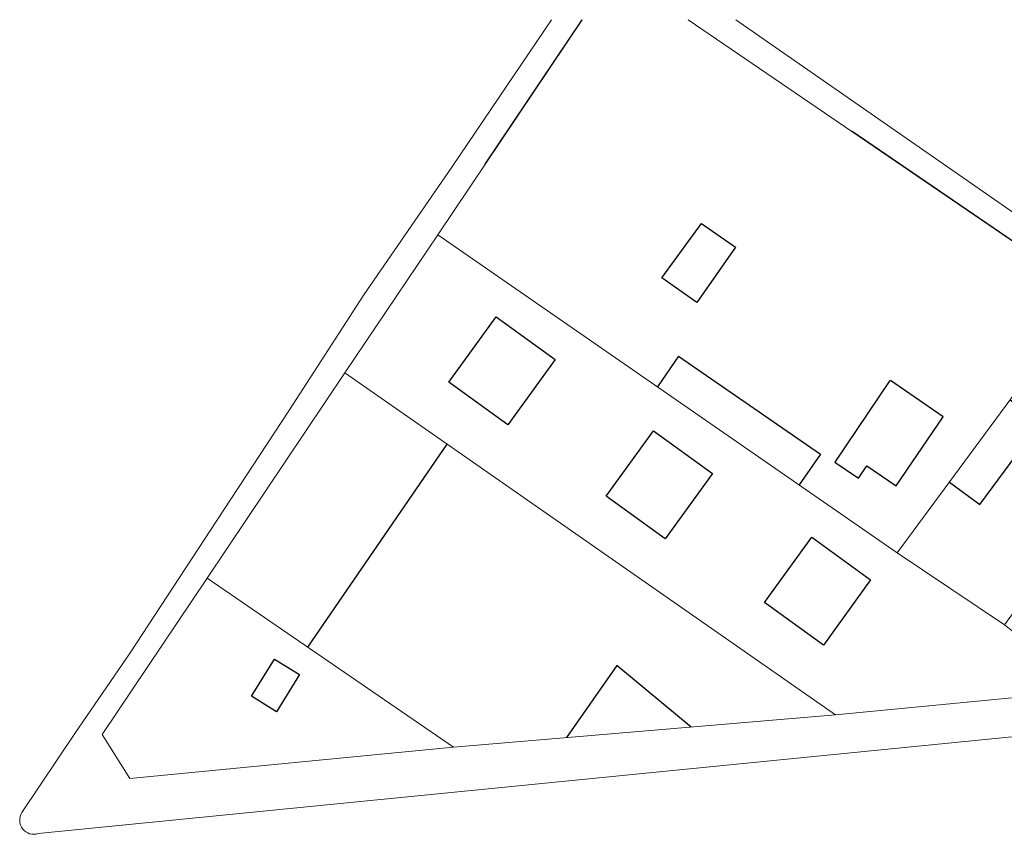
# Model space of a CAD drawing. Units: metres. Extents: x -4619 to 4290, y 1311 to 6302.
# Drawn here: x -3068 to -2999, y 1840 to 1897 of the extents above; entities that cross this region are included whole.
import ezdxf

# ---------------------------------------------------------------- set-up
doc = ezdxf.new("R2010")
doc.units = ezdxf.units.M
doc.header["$MEASUREMENT"] = 0
doc.layers.add('C1 Limite de lote', color=7, linetype='Continuous', lineweight=0)
doc.layers.add('W05', color=253, linetype='Continuous', lineweight=9)

msp = doc.modelspace()

# ---------------------------------------------------------------- linework, layer by layer
for p, q in [((-3035.287, 1886.821), (-3028.542, 1896.865)), ((-2996.615, 1880.115), (-3009.77, 1889.085))]:
    msp.add_line(p, q)
for points in [[(-3020.235, 1882.711), (-3017.886, 1881.068), (-3020.575, 1877.222), (-3022.998, 1878.917), (-3020.235, 1882.711)], [(-3037.8, 1871.684), (-3034.514, 1876.221), (-3030.42, 1873.255), (-3033.705, 1868.719), (-3037.8, 1871.684)], [(-3021.836, 1873.479), (-3023.309, 1871.349)], [(-3021.836, 1873.479), (-3011.983, 1866.664), (-3013.456, 1864.534)], [(-3007.164, 1871.787), (-3010.982, 1866.114), (-3009.338, 1865.007), (-3008.763, 1865.861), (-3006.707, 1864.477), (-3003.436, 1869.278), (-3007.119, 1871.787)], [(-3003.005, 1864.738), (-3000.893, 1863.179), (-2996.689, 1868.874), (-2998.799, 1870.432)], [(-3026.869, 1863.767), (-3023.583, 1868.304), (-3019.489, 1865.339), (-3022.774, 1860.802), (-3026.869, 1863.767)], [(-3037.944, 1867.38), (-3047.629, 1853.266)], [(-3015.868, 1856.377), (-3012.583, 1860.914), (-3008.488, 1857.948), (-3011.774, 1853.412), (-3015.868, 1856.377)], [(-3051.522, 1849.861), (-3049.918, 1852.433), (-3048.188, 1851.354), (-3049.791, 1848.782), (-3051.522, 1849.861)], [(-3020.953, 1847.716), (-3026.138, 1851.999), (-3029.619, 1846.98)]]:
    msp.add_lwpolyline(points)
at = {"layer": 'C1 Limite de lote'}
msp.add_lwpolyline([(-3021.18, 1896.865), (-2993.31, 1877.862), (-3006.639, 1859.819), (-3038.583, 1881.913), (-3028.542, 1896.865)], dxfattribs=at)
msp.add_lwpolyline([(-3021.18, 1896.865), (-2993.31, 1877.862), (-3006.639, 1859.819), (-3038.583, 1881.913), (-3028.542, 1896.865)], dxfattribs=at)
for points in [[(-3006.639, 1859.819), (-2999.188, 1854.818), (-2993.376, 1850.255), (-3010.935, 1848.567), (-3045.03, 1872.316), (-3038.583, 1881.913)], [(-2999.188, 1854.818), (-3006.639, 1859.819), (-2993.31, 1877.862), (-2985.995, 1872.869)], [(-3037.494, 1846.31), (-3054.611, 1858.058), (-3045.03, 1872.316), (-3010.935, 1848.567)], [(-3037.494, 1846.31), (-3059.993, 1844.14), (-3061.906, 1847.191), (-3054.611, 1858.058)]]:
    msp.add_lwpolyline(points, close=True, dxfattribs=at)
at = {"layer": 'W05'}
msp.add_lwpolyline([(-3066.353, 1840.31, -0.705252), (-3067.484, 1841.767), (-3063.812, 1847.254), (-3063.812, 1847.254), (-3059.968, 1852.879), (-3053.937, 1862.066), (-3048.937, 1869.691), (-3043.718, 1877.754), (-3037.593, 1886.629), (-3033.25, 1893.066), (-3030.661, 1896.865)], format="xyb", dxfattribs=at)
for points in [[(-3017.866, 1896.865), (-2988.812, 1876.691), (-2985.062, 1874.129)], [(-2962.476, 1850.632), (-3066.353, 1840.31)]]:
    msp.add_lwpolyline(points, dxfattribs=at)

doc.saveas('drawing.dxf')
